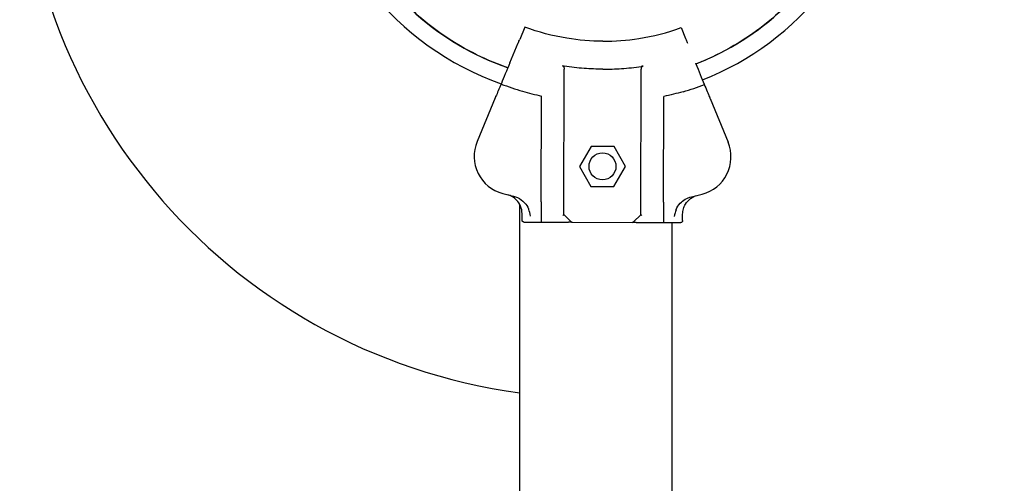
# Model space of a CAD drawing. Units: millimetres. Extents: x 1.4 to 24.3, y -1.2 to 9.4.
# Drawn here: x 2.9 to 3.1, y 6 to 6.1 of the extents above; entities that cross this region are included whole.
import ezdxf

# ---------------------------------------------------------------- set-up
doc = ezdxf.new("R2010")
doc.units = ezdxf.units.MM
doc.layers.add('bloque-HID', color=7, linetype='Continuous')
doc.layers.add('bloque-VIS', color=7, linetype='Continuous')

msp = doc.modelspace()

# ---------------------------------------------------------------- linework, layer by layer
at = {"layer": 'bloque-HID'}
for p, q in [((2.983363506197065, 6.119694856385649), (2.982038422182995, 6.116524498255785)), ((3.023972703502068, 6.119567047427154), (3.025116257311993, 6.116781869149236)), ((2.987649505696254, 6.07435067712413), (2.987735878985632, 6.101794370986681)), ((2.987649505696254, 6.07435067712413), (2.987735878985632, 6.101794370986681)), ((2.993656779066214, 6.102708410094237), (2.993656779066214, 6.10271782127802)), ((3.0194013690882, 6.074250744772144), (3.019487742377578, 6.101694438634695)), ((3.0194013690882, 6.074250744772144), (3.019487742377578, 6.101694438634695)), ((3.021677505649969, 4.983865050685585), (3.021677505649969, 6.068979823429594))]:
    msp.add_line(p, q, dxfattribs=at)
for centre, radius, start, end in [((3.003842484359211, 6.175184631354568), 0.07513689542082765, 249.2265316838926, 253.6887307287982), ((3.003842484359211, 6.175184631354568), 0.07513689542083293, 249.2265316838926, 253.6887307287982), ((3.003843412516062, 6.175184628433271), 0.07513689542070283, 285.9506174761047, 290.4128165247091), ((3.003843412516062, 6.175184628433271), 0.07513689542070283, 285.9506174761047, 290.4128165247091)]:
    msp.add_arc(centre, radius, start, end, dxfattribs=at)
for points, knots in [([(3.003656792921902, 6.116036772633379), (3.000524133489762, 6.116046607444332), (2.997392270146293, 6.116305839552297), (2.994300617404633, 6.116811208911713), (2.990574017371273, 6.11742036835858), (2.986906012162763, 6.11838746412559), (2.983363506197065, 6.119694856385649)], [0.4999997931682201, 0.4999997931682201, 0.4999997931682201, 0.4999997931682201, 0.7267187285460817, 0.7267187285460817, 0.7267187285460817, 1, 1, 1, 1]), ([(3.00365679292122, 6.116036772633379), (3.006789452198745, 6.116026888663328), (3.009922885239348, 6.116266402061228), (3.01301765779067, 6.116752300939879), (3.016748018363614, 6.117337991162458), (3.020422038309562, 6.118281979440326), (3.023972703502068, 6.119567047427154)], [0.4999997931682201, 0.4999997931682201, 0.4999997931682201, 0.4999997931682201, 0.7267187285460817, 0.7267187285460817, 0.7267187285460817, 1, 1, 1, 1]), ([(2.981718158421472, 6.115758244336575), (2.981760266954097, 6.115858992006906), (2.981804047991545, 6.115963741265659), (2.981910906485837, 6.116219407844255), (2.981974541902218, 6.11637166012224), (2.982038422182995, 6.116524498255785)], [0.136366345611289, 0.136366345611289, 0.136366345611289, 0.136366345611289, 0.496900226021264, 0.496900226021264, 0.9938510068140873, 0.9938510068140873, 0.9938510068140873, 0.9938510068140873])]:
    msp.add_open_spline(points, degree=3, knots=knots, dxfattribs=at)
for points in [[(2.982739875263178, 6.103071990695753), (2.982739875263178, 6.103071990695753), (2.982740030518471, 6.103072072275609), (2.982740340755754, 6.103072235289801)], [(2.982739875263178, 6.103071990695753), (2.982739875263178, 6.103071990695753), (2.982740030518471, 6.103072072275609), (2.982740340755754, 6.103072235289801)], [(2.982739875263178, 6.103071990695753), (2.982739875263178, 6.103071990695753), (2.982740030518471, 6.103072072275609), (2.982740340755754, 6.103072235289801)], [(2.982739875263178, 6.103071990695753), (2.982739875263178, 6.103071990695753), (2.982740030518471, 6.103072072275609), (2.982740340755754, 6.103072235289801)], [(2.982740340755754, 6.103072235289801), (2.984392395423583, 6.102588997203384), (2.98605917694772, 6.102163134191869), (2.987737644344406, 6.101795063163991)], [(3.02449122518442, 6.102940833109642), (3.022836161493387, 6.102468003486138), (3.021166732386291, 6.102052640500915), (3.019485981410753, 6.101695141909659)], [(3.024491689128126, 6.10294058558884), (3.024491689128126, 6.102940585589749), (3.024491534389426, 6.102940668144583), (3.02449122518442, 6.102940833109642)], [(3.024491689128126, 6.10294058558884), (3.024491689128126, 6.102940585589749), (3.024491534389426, 6.102940668144583), (3.02449122518442, 6.102940833109642)], [(3.024491689128126, 6.10294058558884), (3.024491689128126, 6.102940585589749), (3.024491534389426, 6.102940668144583), (3.02449122518442, 6.102940833109642)], [(3.024491689128126, 6.10294058558884), (3.024491689128126, 6.102940585589749), (3.024491534389426, 6.102940668144583), (3.02449122518442, 6.102940833109642)], [(2.987649505696254, 6.07435067712413), (2.987643983558655, 6.072596108610924), (2.987638461421056, 6.070841540098627), (2.987632939283458, 6.069086971585421)], [(2.987649505696254, 6.07435067712413), (2.987643983558655, 6.072596108610924), (2.987638461421056, 6.070841540098627), (2.987632939283458, 6.069086971585421)], [(3.0194013690882, 6.074250744772144), (3.019395846950601, 6.072496176258937), (3.019390324813003, 6.070741607745731), (3.019384802675404, 6.068987039233434)], [(3.0194013690882, 6.074250744772144), (3.019395846950601, 6.072496176258937), (3.019390324813003, 6.070741607745731), (3.019384802675404, 6.068987039233434)]]:
    msp.add_open_spline(points, degree=3, dxfattribs=at)
at = {"layer": 'bloque-VIS'}
for p, q in [((3.025116257311993, 6.116781869149236), (3.025277805384121, 6.116388411336629)), ((2.979507184142449, 6.110468330484764), (2.981671123918886, 6.115645710930039)), ((2.979507184142449, 6.110468330484764), (2.979507175489744, 6.110468309781936)), ((3.027770872612336, 6.110316430614148), (3.027770881134757, 6.11031640985766)), ((2.993514204737266, 6.071068471437684), (2.993632874536843, 6.108773850920443)), ((3.013516126323111, 6.071005519570463), (3.013634796122915, 6.108710899053222)), ((2.975683059999028, 6.10131884038401), (2.970954519789984, 6.090005470260621)), ((3.031537329353114, 6.101143050747851), (3.036194563657091, 6.089800140861371)), ((3.000570875052745, 6.088742502109199), (2.997554536188318, 6.083555817247543)), ((3.006570845336682, 6.088723618457152), (3.000570875052745, 6.088742502109199)), ((3.009554476756193, 6.08351804994345), (3.006570845336682, 6.088723618457152)), ((2.997554536188318, 6.083555817247543), (3.000538167607829, 6.078350248733841)), ((3.006538137891766, 6.078331365081795), (3.009554476756193, 6.08351804994345)), ((3.000538167607829, 6.078350248733841), (3.006538137891766, 6.078331365081795)), ((2.982069162765583, 4.979212369267771), (2.982069162765583, 6.07363250484741)), ((2.993514204737266, 6.071068471437684), (2.995361915304784, 6.069209093583595)), ((3.013516126323111, 6.071005519570463), (3.011656748469704, 6.069157809002718)), ((2.983132961570618, 6.069101134324228), (2.994731539182794, 6.069064630226421)), ((2.995715006036562, 6.069061534970388), (3.0113027359223, 6.069012475848467)), ((3.012286202776295, 6.069009380592433), (3.023884780388471, 6.068972876493717))]:
    msp.add_line(p, q, dxfattribs=at)
msp.add_circle((3.003554506472256, 6.083536933595497), 0.0035, dxfattribs=at)
for centre, radius, start, end in [((3.002069162765565, 6.173422437057525), 0.1500000000000028, 7.662255640830979, 262.337744344509), ((3.002069162765565, 6.175922436700603), 0.07513689542053344, 217.9779318999035, 250.6927499866097), ((3.002069162765565, 6.175922436700603), 0.07513689542053531, 291.4510140324913, 322.0220681000965), ((2.980181045691552, 6.086149148206459), 0.01000000000000017, 157.3170060406335, 255.1174725578999), ((3.02694394684454, 6.086001971751102), 0.01000000000000044, 284.5218756427024, 22.32234216271553), ((3.003842484358984, 6.175184631352749), 0.1021258972219648, 255.1174725578999, 256.7308418622865), ((3.003843412515607, 6.17518462843509), 0.102125897225494, 282.9085063326389, 284.5218756427024), ((2.995716579674308, 6.069561532493935), 0.0005000000000024646, 224.819674125421, 269.8196741125946), ((3.011304309560046, 6.069512473372015), 0.0004999999999977585, 269.8196741125946, 314.8196741161078)]:
    msp.add_arc(centre, radius, start, end, dxfattribs=at)
for points, knots in [([(2.931452529405306, 6.173422436700093), (2.931761203182987, 6.164703435507363), (2.933682020557171, 6.156116529778046), (2.940740899535058, 6.139639339385212), (2.945981512097887, 6.13197025286081), (2.959107435305668, 6.119072555475213), (2.966867254970339, 6.113967253630108), (2.976565681803322, 6.110012260961412), (2.977755634260348, 6.109564138386304), (2.978955653773028, 6.109148754690068)], [-108.9832281643407, -108.9832281643407, -108.9832281643407, -108.9832281643407, -82.80983801929548, -82.80983801929548, -55.20655867953035, -55.20655867953035, -27.60327933976519, -27.60327933976519, -23.78502067817392, -23.78502067817392, -23.78502067817392, -23.78502067817392]), ([(2.978955770748371, 6.109149034561597), (2.978043392033669, 6.109464929862952), (2.977137445037442, 6.109799383608333), (2.976238754221413, 6.110152332013058), (2.973299070274379, 6.111306852279995), (2.970436921568989, 6.112658750082119), (2.967677969158558, 6.114195904867302), (2.96472529157154, 6.115840993947131), (2.961890874803885, 6.117698294631737), (2.959203813994463, 6.119748742008596), (2.956328076016234, 6.121943165511766), (2.95362120450568, 6.124358830276833), (2.951115010258263, 6.126967348045582), (2.94843283873729, 6.129759027932778), (2.945980640175549, 6.132771595840495), (2.943791404783951, 6.13596452328602), (2.9414484479978, 6.139381648304152), (2.939406845413714, 6.143005318869655), (2.937698037728751, 6.146779731467177), (2.935869242809076, 6.150819171742114), (2.934421830260362, 6.155031177354431), (2.933381313641803, 6.159341505488555), (2.932267735137657, 6.16395449164429), (2.931620454118274, 6.168679911094841), (2.931452529405533, 6.173422436700093)], [-0.3914823423866955, -0.3914823423866955, -0.3914823423866955, -0.3914823423866955, -0.3781333405765757, -0.3781333405765757, -0.3781333405765757, -0.3344677710341246, -0.3344677710341246, -0.3344677710341246, -0.2877361391219134, -0.2877361391219134, -0.2877361391219134, -0.2377231553440355, -0.2377231553440355, -0.2377231553440355, -0.1841984132364811, -0.1841984132364811, -0.1841984132364811, -0.1269153279, -0.1269153279, -0.1269153279, -0.06561000000000002, -0.06561000000000002, -0.06561000000000002, 0, 0, 0, 0]), ([(3.06713978108678, 6.148376933862892), (3.066198410041125, 6.146154084151021), (3.065143685237899, 6.143979221880727), (3.063980150763655, 6.14186417350902), (3.062152368751413, 6.138541670004997), (3.060056574718601, 6.135366655613325), (3.057719825264712, 6.132380118951005), (3.054578422903433, 6.128365177037267), (3.051000959007752, 6.124691660456847), (3.04707064153331, 6.12144501021794), (3.044785203206857, 6.119557117207478), (3.042380817556705, 6.117813239213319), (3.039876481648662, 6.116227154489934), (3.036999136600798, 6.114404829852901), (3.033989828978065, 6.112790913806748), (3.030879921789165, 6.111402226437349), (3.029878905503892, 6.110955236032169), (3.028867466567817, 6.110531596370492), (3.027846755685005, 6.110131613875637)], [-0.8811206810107897, -0.8811206810107897, -0.8811206810107897, -0.8811206810107897, -0.8477457166328993, -0.8477457166328993, -0.8477457166328993, -0.7953173950892072, -0.7953173950892072, -0.7953173950892072, -0.724835532856211, -0.724835532856211, -0.724835532856211, -0.6838510703223601, -0.6838510703223601, -0.6838510703223601, -0.6367621634660856, -0.6367621634660856, -0.6367621634660856, -0.6216051958263697, -0.6216051958263697, -0.6216051958263697, -0.6216051958263697]), ([(3.027846869231325, 6.110131337328312), (3.036273694391866, 6.113433064469973), (3.043989593261358, 6.118323837148637), (3.057264067549568, 6.130854249388904), (3.062657430378522, 6.138416692482679), (3.066686231871017, 6.147323085004246), (3.066916341192609, 6.147848761312162), (3.067139905240538, 6.1483768856815)], [-82.36646119387596, -82.36646119387596, -82.36646119387596, -82.36646119387596, -55.20655867953032, -55.20655867953032, -27.60327933976514, -27.60327933976514, -25.88087671290646, -25.88087671290646, -25.88087671290646, -25.88087671290646]), ([(3.025277805384121, 6.116388411336629), (3.02534072212211, 6.116235174706162), (3.02540339769098, 6.116082525455568), (3.025525382310207, 6.115785426263756), (3.025584223636997, 6.11564211548648), (3.02563956482777, 6.115507329453067)], [0, 0, 0, 0, 0.4969505275002483, 0.4969505275002483, 0.9938542062786548, 0.9938542062786548, 0.9938542062786548, 0.9938542062786548]), ([(2.979507175489744, 6.110468309781936), (2.978639827775169, 6.108393118435743), (2.977883355094264, 6.106583203526498), (2.976663202554391, 6.103663901440996), (2.976194534040587, 6.102542578553766), (2.97586722403662, 6.101759465995201)], [-17.83725504174519, -17.83725504174519, -17.83725504174519, -17.83725504174519, -8.918625396550333, -8.918625396550333, -0.3672389581671709, -0.3672389581671709, -0.3672389581671709, -0.3672389581671709]), ([(2.993180336449768, 6.109644957995442), (2.993218937064967, 6.109638679406089), (2.993255444780061, 6.109624710210483), (2.993334461431914, 6.109579082566597), (2.993374157008702, 6.109543604740793), (2.99345892430847, 6.109445381510341), (2.993502980273433, 6.109371209674464), (2.993600133789641, 6.109135857335787), (2.993633450264724, 6.108956779001346), (2.993632874536843, 6.108773850920443)], [0, 0, 0, 0, 0.1173237130116482, 0.1173237130116482, 0.2734528324968808, 0.2734528324968808, 0.5051958230363348, 0.5051958230363348, 0.9082153652852822, 0.9082153652852822, 0.9082153652852822, 0.9082153652852822]), ([(3.003633965751533, 6.108783814339404), (3.002014854400386, 6.108788899419778), (3.000394934811311, 6.108853197550161), (2.997054634445476, 6.109108697059128), (2.995339332389904, 6.109307526970042), (2.993635388309713, 6.10957256090478)], [-23.61116706202698, -23.61116706202698, -23.61116706202698, -23.61116706202698, -18.74455125281094, -18.74455125281094, -13.56099284044072, -13.56099284044072, -13.56099284044072, -13.56099284044072]), ([(3.003633965751533, 6.108783814339404), (3.00525307703515, 6.108778707791316), (3.006873369258528, 6.108832808032275), (3.010215211697187, 6.109067276894166), (3.011931731310142, 6.109255305863371), (3.013637309895557, 6.109509609037559)], [-23.61116706202698, -23.61116706202698, -23.61116706202698, -23.61116706202698, -18.74455125281094, -18.74455125281094, -13.56099284044072, -13.56099284044072, -13.56099284044072, -13.56099284044072]), ([(3.013634796122915, 6.108710899053222), (3.013635367082315, 6.108892312034186), (3.013669249598934, 6.109069766292123), (3.013773080069541, 6.109319500697893), (3.013827140306148, 6.109404632890801), (3.013918929517104, 6.109496476668028), (3.013951718979797, 6.109522489112351), (3.014020699428784, 6.109560526727364), (3.014055827779657, 6.109573363959498), (3.014092808445412, 6.109579140362257)], [0, 0, 0, 0, 0.5442416398197724, 0.5442416398197724, 0.9162759310237185, 0.9162759310237185, 1.090191668330353, 1.090191668330353, 1.247907828153012, 1.247907828153012, 1.247907828153012, 1.247907828153012]), ([(3.027770881134757, 6.11031640985766), (3.028625149334175, 6.108235800085822), (3.029370214483833, 6.10642115939936), (3.030571967247852, 6.103494234873324), (3.031033568287967, 6.102369984157122), (3.031355942490563, 6.101584826853468)], [-17.83725504174519, -17.83725504174519, -17.83725504174519, -17.83725504174519, -8.918625396550333, -8.918625396550333, -0.3672389581672579, -0.3672389581672579, -0.3672389581672579, -0.3672389581672579]), ([(2.975683059999028, 6.10131884038401), (2.975708191970398, 6.101378970420228), (2.975733084321064, 6.101438527146456), (2.975779578504671, 6.101549767800861), (2.975800737528971, 6.10160039227776), (2.975829824962375, 6.101669986040179), (2.975839634598742, 6.101693456294925), (2.97585601970718, 6.101732658837136), (2.975862533887948, 6.101748244479495), (2.97586722403662, 6.101759465995201)], [0, 0, 0, 0, 0.195512493616323, 0.195512493616323, 0.3909744462442603, 0.3909744462442603, 0.5134761015019598, 0.5134761015019598, 0.6359650485821817, 0.6359650485821817, 0.6359650485821817, 0.6359650485821817]), ([(3.031355942490563, 6.101584826853468), (3.031363306589128, 6.101566891250513), (3.031375209898897, 6.101537900187395), (3.031406760135724, 6.101461058125096), (3.031426108898359, 6.101413933317417), (3.031461642348177, 6.101327389954349), (3.031476191486945, 6.101291954852968), (3.031506326087083, 6.10121856063779), (3.031521798621952, 6.101180876562466), (3.031537329353114, 6.101143050747851)], [0, 0, 0, 0, 0.1952643086116933, 0.1952643086116933, 0.3906250608405075, 0.3906250608405075, 0.5132866685461343, 0.5132866685461343, 0.6359548000920008, 0.6359548000920008, 0.6359548000920008, 0.6359548000920008]), ([(2.982639869946752, 6.071296944232927), (2.982641919056505, 6.071948015130147), (2.982516779951311, 6.072593261672409), (2.982026212722076, 6.073799468057587), (2.981665474687816, 6.074348895910589), (2.980889323782776, 6.075140265978007), (2.980525763143987, 6.075421325451316), (2.979732414739374, 6.075876731330027), (2.979306365652064, 6.076048931621699), (2.978862875816048, 6.076160805732798)], [0, 0, 0, 0, 1.953222366934681, 1.953222366934681, 3.90644473386916, 3.90644473386916, 5.278593218097641, 5.278593218097641, 6.650741702326032, 6.650741702326032, 6.650741702326032, 6.650741702326032]), ([(2.982639869946752, 6.071296944232927), (2.982641919056505, 6.071948015130147), (2.982516779951311, 6.072593261672409), (2.982026212722076, 6.073799468057587), (2.981665474687816, 6.074348895910589), (2.980889323782776, 6.075140265978007), (2.980525763143987, 6.075421325451316), (2.979732414739374, 6.075876731330027), (2.979306365652064, 6.076048931621699), (2.978862875816048, 6.076160805732798)], [0, 0, 0, 0, 1.953222366934681, 1.953222366934681, 3.90644473386916, 3.90644473386916, 5.278593218097641, 5.278593218097641, 6.650741702326032, 6.650741702326032, 6.650741702326032, 6.650741702326032]), ([(2.980401951067734, 6.075785233556417), (2.98076540950683, 6.075699522175455), (2.981119989748095, 6.075578399902042), (2.982146039398231, 6.075113119623893), (2.9827682677128, 6.074669579025795), (2.983718287510555, 6.073651006727232), (2.98407227569578, 6.073109219507387), (2.984334249797939, 6.072470577558306), (2.984352696961423, 6.072423602548042), (2.984370413698116, 6.072376396230538)], [0, 0, 0, 0, 1.120284026481925, 1.120284026481925, 3.379881378063696, 3.379881378063696, 5.303435919244942, 5.303435919244942, 5.455289807547824, 5.455289807547824, 5.455289807547824, 5.455289807547824]), ([(3.024391683811928, 6.071165539126014), (3.024393123321715, 6.071622919689617), (3.02445731545231, 6.07207794731039), (3.024707608760991, 6.07295780494951), (3.02489253042404, 6.073378488611525), (3.02547299397429, 6.074322807878161), (3.025919019420598, 6.074805575106438), (3.026971016832704, 6.075572967767584), (3.027566931129741, 6.075850256507692), (3.028199218789268, 6.076005529906979)], [0, 0, 0, 0, 1.372148484228252, 1.372148484228252, 2.744296968456761, 2.744296968456761, 4.69751933539128, 4.69751933539128, 6.650741702325992, 6.650741702325992, 6.650741702325992, 6.650741702325992]), ([(3.024391683811928, 6.071165539126014), (3.024393123321715, 6.071622919689617), (3.02445731545231, 6.07207794731039), (3.024707608760991, 6.07295780494951), (3.02489253042404, 6.073378488611525), (3.02547299397429, 6.074322807878161), (3.025919019420598, 6.074805575106438), (3.026971016832704, 6.075572967767584), (3.027566931129741, 6.075850256507692), (3.028199218789268, 6.076005529906979)], [0, 0, 0, 0, 1.372148484228252, 1.372148484228252, 2.744296968456761, 2.744296968456761, 4.69751933539128, 4.69751933539128, 6.650741702325992, 6.650741702325992, 6.650741702325992, 6.650741702325992]), ([(3.022667968975611, 6.072255862681232), (3.02267706669727, 6.072279647411051), (3.022686350497452, 6.072303372336137), (3.02294055148559, 6.072938645460454), (3.023304043874077, 6.073497659686836), (3.024142811190814, 6.074391561470293), (3.024592347457656, 6.074744222019945), (3.025575472744322, 6.075305660590857), (3.026106466472811, 6.075513292238611), (3.026657809981316, 6.075639652909558)], [1.726482874694017, 1.726482874694017, 1.726482874694017, 1.726482874694017, 1.802897716275548, 1.802897716275548, 3.777956277056607, 3.777956277056607, 5.473677968066244, 5.473677968066244, 7.166430105437986, 7.166430105437986, 7.166430105437986, 7.166430105437986]), ([(2.984812904294586, 6.07065592293111), (2.984812761650801, 6.070657021732586), (2.984812618716433, 6.070658120534972), (2.984730341900558, 6.071289336929112), (2.984559105739891, 6.071873625506669), (2.984370413698116, 6.072376396230538)], [-1.613848689311135, -1.613848689311135, -1.613848689311135, -1.613848689311135, -1.61103934897707, -1.61103934897707, 0, 0, 0, 0]), ([(2.993259168209988, 6.070862166304323), (2.993259455633279, 6.070862315943486), (2.993259742896726, 6.07086246558174), (2.993293716459902, 6.07088017265869), (2.993325160831773, 6.07089770969651), (2.993382036758476, 6.070931907223894), (2.993407435955078, 6.070948530136775), (2.993464591312204, 6.070990037996125), (2.99349020073987, 6.07101342300848), (2.993510563882865, 6.071043072807697), (2.993514153097294, 6.071052063723073), (2.993514177172074, 6.071059713091927)], [-0.001086615507814529, -0.001086615507814529, -0.001086615507814529, -0.001086615507814529, 0, 0, 0.1274950137144194, 0.1274950137144194, 0.2541404903736725, 0.2541404903736725, 0.4593766785424978, 0.4593766785424978, 0.5660561431227474, 0.5660561431227474, 0.5660561431227474, 0.5660561431227474]), ([(3.01376985920615, 6.070797613192553), (3.013769572730553, 6.070797764637064), (3.013769286414572, 6.070797916081574), (3.013708253865843, 6.07083021649396), (3.013654965111527, 6.070862188398678), (3.013575252178271, 6.070918483677815), (3.013547067906757, 6.070942979927167), (3.013521183005196, 6.070976407628223), (3.013516069808475, 6.070987562955452), (3.013516098758146, 6.070996761224706)], [0.08031597218601752, 0.08031597218601752, 0.08031597218601752, 0.08031597218601752, 0.08139911820424098, 0.08139911820424098, 0.311334180503449, 0.311334180503449, 0.5183161344225505, 0.5183161344225505, 0.6461845180139587, 0.6461845180139587, 0.6461845180139587, 0.6461845180139587]), ([(3.022667968975611, 6.072255862681232), (3.022476115879726, 6.071754289402634), (3.022301205341591, 6.07117109016599), (3.022214956998369, 6.070540404497478), (3.022214807150021, 6.070539306614592), (3.022214657592258, 6.070538208730795)], [-1.972383377162936, -1.972383377162936, -1.972383377162936, -1.972383377162936, 0, 0, 0.003439461904174419, 0.003439461904174419, 0.003439461904174419, 0.003439461904174419]), ([(2.983132961570618, 6.069101134324228), (2.983130306512066, 6.069101142680665), (2.983127650583128, 6.069101172188311), (2.983059902059495, 6.069102465225114), (2.982995674975655, 6.069116408892114), (2.982875355108945, 6.06916848644687), (2.982820569109435, 6.069206439999107), (2.982729048591636, 6.069301282242122), (2.98269315185712, 6.069357185297122), (2.982646062350113, 6.069477145200835), (2.982634339303104, 6.069539673065265), (2.982634537684589, 6.069602705486432)], [0.5922237123726322, 0.5922237123726322, 0.5922237123726322, 0.5922237123726322, 0.6001948187523887, 0.6001948187523887, 0.7955063000934941, 0.7955063000934941, 0.9935146400110555, 0.9935146400110555, 1.190904212691117, 1.190904212691117, 1.380128407387037, 1.380128407387037, 1.380128407387037, 1.380128407387037]), ([(2.983132961570618, 6.069101134324228), (2.983130306512066, 6.069101142680665), (2.983127650583128, 6.069101172188311), (2.983059902059495, 6.069102465225114), (2.982995674975655, 6.069116408892114), (2.982875355108945, 6.06916848644687), (2.982820569109435, 6.069206439999107), (2.982729048591636, 6.069301282242122), (2.98269315185712, 6.069357185297122), (2.982646062350113, 6.069477145200835), (2.982634339303104, 6.069539673065265), (2.982634537684589, 6.069602705486432)], [0.5922237123726322, 0.5922237123726322, 0.5922237123726322, 0.5922237123726322, 0.6001948187523887, 0.6001948187523887, 0.7955063000934941, 0.7955063000934941, 0.9935146400110555, 0.9935146400110555, 1.190904212691117, 1.190904212691117, 1.380128407387037, 1.380128407387037, 1.380128407387037, 1.380128407387037]), ([(2.995715006036562, 6.069061534970388), (2.995715006036562, 6.069061534970388), (2.995676584914918, 6.069061655892256), (2.995578259718059, 6.069061965350556), (2.995531151677369, 6.069062113612745), (2.995424481607643, 6.069062449334524), (2.995365233370649, 6.069062635806404), (2.995136173502715, 6.069063356724655), (2.994939344775958, 6.069063976201505), (2.994731539182794, 6.069064630226421)], [0, 0, 0, 0, 0.4201084620480136, 0.4201084620480136, 0.685592363521905, 0.685592363521905, 0.9510762649957966, 0.9510762649957966, 1.641865191022929, 1.641865191022929, 1.641865191022929, 1.641865191022929]), ([(3.012286202776295, 6.069009380592433), (3.012149134685842, 6.069009811985779), (3.012017729272429, 6.069010225556667), (3.011779466919961, 6.069010975437777), (3.011670439385853, 6.069011318579214), (3.011518858780391, 6.069011795647384), (3.011465767958271, 6.069011962739751), (3.011377641885929, 6.069012240097436), (3.011342918912078, 6.06901234938141), (3.01130969967744, 6.069012453931464), (3.0113027359223, 6.069012475848467), (3.0113027359223, 6.069012475848467)], [0, 0, 0, 0, 0.4556427832707985, 0.4556427832707985, 0.8981936207203365, 0.8981936207203365, 1.177894568259074, 1.177894568259074, 1.464343515727074, 1.464343515727074, 1.643374107894574, 1.643374107894574, 1.643374107894574, 1.643374107894574]), ([(3.024386351549765, 6.069471300380428), (3.024386345400671, 6.069469346612095), (3.024386327798311, 6.069467392350816), (3.02438532698261, 6.069400107440742), (3.02437155905568, 6.069335596686869), (3.024320113767999, 6.069215811589856), (3.024283040710998, 6.069161637324214), (3.024189370835757, 6.069069676329491), (3.024133350263128, 6.069033123609188), (3.02401233978344, 6.068984783310952), (3.023948832235192, 6.068972674904217), (3.023884780388471, 6.068972876493717)], [-1.772242359423546, -1.772242359423546, -1.772242359423546, -1.772242359423546, -1.766377737708347, -1.766377737708347, -1.570365301332276, -1.570365301332276, -1.375282117671992, -1.375282117671992, -1.176566074900849, -1.176566074900849, -0.9843564390257983, -0.9843564390257983, -0.9843564390257983, -0.9843564390257983]), ([(3.024386351549765, 6.069471300380428), (3.024386345400671, 6.069469346612095), (3.024386327798311, 6.069467392350816), (3.02438532698261, 6.069400107440742), (3.02437155905568, 6.069335596686869), (3.024320113767999, 6.069215811589856), (3.024283040710998, 6.069161637324214), (3.024189370835757, 6.069069676329491), (3.024133350263128, 6.069033123609188), (3.02401233978344, 6.068984783310952), (3.023948832235192, 6.068972674904217), (3.023884780388471, 6.068972876493717)], [-1.772242359423546, -1.772242359423546, -1.772242359423546, -1.772242359423546, -1.766377737708347, -1.766377737708347, -1.570365301332276, -1.570365301332276, -1.375282117671992, -1.375282117671992, -1.176566074900849, -1.176566074900849, -0.9843564390257983, -0.9843564390257983, -0.9843564390257983, -0.9843564390257983])]:
    msp.add_open_spline(points, degree=3, knots=knots, dxfattribs=at)
for points in [[(2.981671123918886, 6.115645710930039), (2.98168654390156, 6.115682604339781), (2.981702231527834, 6.115720138105644), (2.981718158421472, 6.115758244336575)], [(2.993635388309713, 6.10957256090478), (2.993483621033192, 6.109596167007112), (2.99333193616576, 6.109620299516791), (2.993180336449768, 6.109644957995442)], [(3.014092808445412, 6.109579140362257), (3.01394105651957, 6.109555436618393), (3.01378922275444, 6.109532259370098), (3.013637309895557, 6.109509609037559)], [(2.982634537684589, 6.069602705486432), (2.98263631510531, 6.07016745173496), (2.982638092526031, 6.070732197983489), (2.982639869946752, 6.071296944232927)], [(2.982634537684589, 6.069602705486432), (2.98263631510531, 6.07016745173496), (2.982638092526031, 6.070732197983489), (2.982639869946752, 6.071296944232927)], [(2.993514177172074, 6.071059713091927), (2.993514195849457, 6.071065647535761), (2.993514204737266, 6.071068471437684), (2.993514204737266, 6.071068471437684)], [(3.013516098758146, 6.070996761224706), (3.01351611743894, 6.071002696740834), (3.013516126323111, 6.071005519570463), (3.013516126323111, 6.071005519570463)], [(3.024386351549765, 6.069471300380428), (3.024388128970486, 6.070036046628957), (3.024389906391207, 6.070600792877485), (3.024391683811928, 6.071165539126014)], [(3.024386351549765, 6.069471300380428), (3.024388128970486, 6.070036046628957), (3.024389906391207, 6.070600792877485), (3.024391683811928, 6.071165539126014)]]:
    msp.add_open_spline(points, degree=3, dxfattribs=at)

doc.saveas('drawing.dxf')
